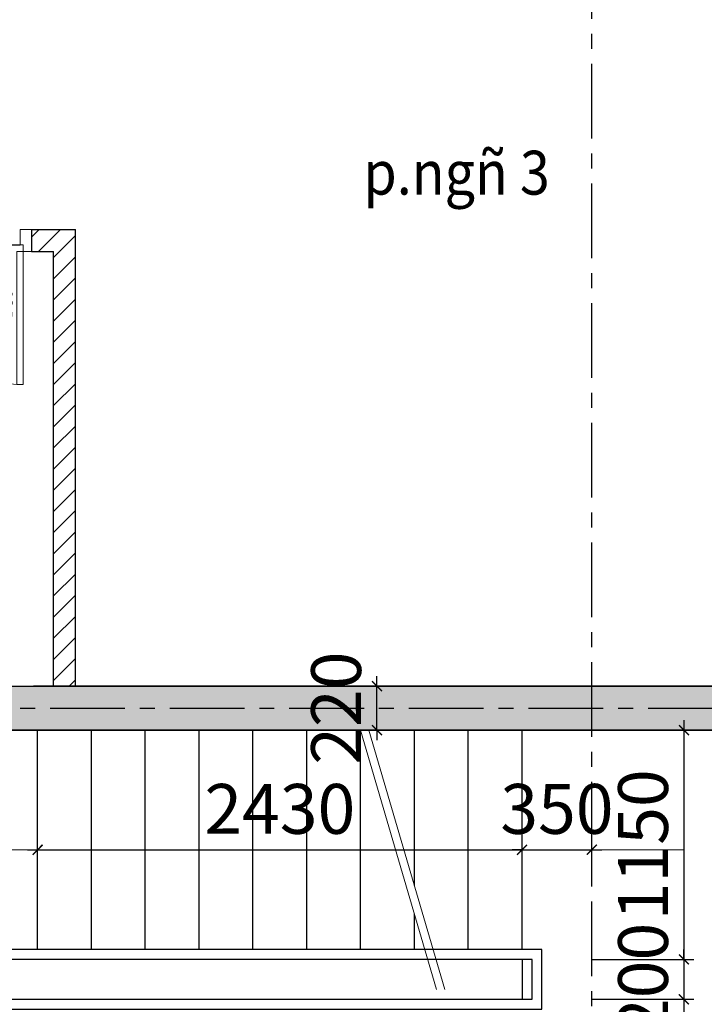
# Model space of a CAD drawing. Units: inches. Extents: x -12929 to 75029, y -52701 to 68478.
# Drawn here: x 54765 to 58199, y -24749 to -19811 of the extents above; entities that cross this region are included whole.
import ezdxf

# ---------------------------------------------------------------- set-up
doc = ezdxf.new("R2010")
doc.units = ezdxf.units.IN
doc.header["$MEASUREMENT"] = 0
doc.linetypes.add('ACAD_ISO03W100', pattern=[30, 12, -18])
doc.linetypes.add('CENTER', pattern=[2, 1.25, -0.25, 0.25, -0.25])
for name, color, linetype in [('8', 8, 'Continuous'), ('betong', 4, 'Continuous'), ('CHU', 7, 'Continuous'), ('THAY', 13, 'Continuous'), ('TRUC', 252, 'CENTER'), ('TUONG', 7, 'Continuous')]:
    doc.layers.add(name, color=color, linetype=linetype)
doc.layers.add('doors&windows', color=147, linetype='Continuous', lineweight=0)
doc.styles.add('AVANTH', font='Vhavan.ttf')
doc.styles.add('VNCCSS', font='vnsimli.shx', dxfattribs={"width": 0.7})
doc.dimstyles.new('1-100', dxfattribs={"dimscale": 0, "dimtxt": 250, "dimasz": 50, "dimexe": 50, "dimexo": 0, "dimgap": 80, "dimtad": 1, "dimdec": 0, "dimrnd": 5, "dimzin": 0, "dimdsep": 46, "dimtxsty": 'VNCCSS', "dimblk1": 'ARCHTICK', "dimblk2": 'ARCHTICK', "dimsah": 1, "dimcen": 0, "dimdle": 50, "dimclrd": 8, "dimclre": 8, "dimclrt": 2, "dimadec": 0, "dimazin": 0, "dimtfac": 1, "dimtdec": 0, "dimtix": 1, "dimtmove": 2, "dimatfit": 3, "dimldrblk": 'DOT', "dimfxl": 1, "dimtolj": 1, "dimtzin": 0, "dimarcsym": 0})

# ---------------------------------------------------------------- blocks, each defined once
blk = doc.blocks.new('_ArchTick')
at = {"color": 0, "const_width": 0.15}
blk.add_lwpolyline([(-0.5, -0.5), (0.5, 0.5)], dxfattribs=at)
blk = doc.blocks.new('*D680')
at = {"layer": '8', "color": 8, "lineweight": -2, "ltscale": 500}
for p, q in [((56556.8, -23153.9), (56556.8, -23103.9)), ((55519, -23153.9), (56606.8, -23153.9)), ((56556.8, -23373.9), (56556.8, -23153.9)), ((55519, -23373.9), (56606.8, -23373.9)), ((56556.8, -23373.9), (56556.8, -23423.9))]:
    blk.add_line(p, q, dxfattribs=at)
at = {"layer": 'DEFPOINTS', "color": 0, "ltscale": 500}
for p in [(55519, -23153.9), (56556.8, -23153.9), (55519, -23373.9)]:
    blk.add_point(p, dxfattribs=at)
at = {"layer": '8', "color": 8, "lineweight": -2, "ltscale": 500, "xscale": 50, "yscale": 50, "zscale": 50}
for p, rotation in [((56556.8, -23153.9), 270), ((56556.8, -23373.9), 90)]:
    blk.add_blockref('_ArchTick', p, dxfattribs=dict(at, rotation=rotation))
at = {"layer": '8', "color": 2, "ltscale": 500, "insert": (56351.8, -23263.9), "char_height": 250, "attachment_point": 5, "rotation": 90, "style": 'VNCCSS'}
blk.add_mtext('\\A1;220', dxfattribs=at)
blk = doc.blocks.new('_Dot')
at = {"color": 0, "linetype": 'ByBlock', "lineweight": -2}
blk.add_line((-0.5, 0), (-1, 0), dxfattribs=at)
at = {"color": 0, "linetype": 'ByBlock', "const_width": 0.5}
blk.add_lwpolyline([(-0.25, 0, 1), (0.25, 0, 1)], format="xyb", close=True, dxfattribs=at)
blk = doc.blocks.new('A$C0CE02F54')
at = {"layer": 'doors&windows'}
for points in [[(776.7, 750), (776.7, 691.7), (700, 691.7), (700, 708.3), (666.7, 708.3), (666.7, 750)], [(666.7, 75), (666.7, 41.7), (0, 41.7), (0, 75)], [(776.7, 0), (776.7, 58.3), (700, 58.3), (700, 41.7), (666.7, 41.7), (666.7, 0)]]:
    blk.add_lwpolyline(points, close=True, dxfattribs=at)
at = {"layer": 'doors&windows', "color": 8}
blk.add_lwpolyline([(666.7, 709.2, 0, 16.7, 0), (602.9, 706.1, 16.7, 16.7, 0)], format="xyseb", dxfattribs=at)
blk.add_arc((666.7, 41.7), 667.5, 90, 177.1376, dxfattribs=at)
at = {"layer": 'THAY'}
blk.add_line((700, 691.7), (700, 58.3), dxfattribs=at)
at = {"layer": 'doors&windows', "oblique": -180, "text_generation_flag": 4}
blk.add_attdef('D90', (477.8, 96.2), '', height=58.3, rotation=180, dxfattribs=at)
blk = doc.blocks.new('*D1100')
at = {"layer": 'DEFPOINTS', "color": 0, "ltscale": 800}
for p in [(57634.5, -23373.9), (57634.5, -24523.9), (58096.5, -24523.9)]:
    blk.add_point(p, dxfattribs=at)
at = {"layer": 'THAY', "color": 8, "lineweight": -2, "ltscale": 800}
for p, q in [((58096.5, -23323.9), (58096.5, -24573.9)), ((57634.5, -23373.9), (58146.5, -23373.9)), ((57634.5, -24523.9), (58146.5, -24523.9))]:
    blk.add_line(p, q, dxfattribs=at)
at = {"layer": 'THAY', "color": 8, "lineweight": -2, "ltscale": 800, "xscale": 50, "yscale": 50, "zscale": 50}
for p, rotation in [((58096.5, -23373.9), 90), ((58096.5, -24523.9), 270)]:
    blk.add_blockref('_ArchTick', p, dxfattribs=dict(at, rotation=rotation))
at = {"layer": 'THAY', "color": 2, "ltscale": 800, "insert": (57891.5, -23948.9), "char_height": 250, "attachment_point": 5, "rotation": 90, "style": 'VNCCSS'}
blk.add_mtext('\\A1;1150', dxfattribs=at)
blk = doc.blocks.new('*D1101')
at = {"layer": 'DEFPOINTS', "color": 0, "ltscale": 800}
for p in [(57634.5, -24523.9), (57634.5, -24723.9), (58096.5, -24723.9)]:
    blk.add_point(p, dxfattribs=at)
at = {"layer": 'THAY', "color": 8, "lineweight": -2, "ltscale": 800}
for p, q in [((58096.5, -24523.9), (58096.5, -24473.9)), ((57634.5, -24523.9), (58146.5, -24523.9)), ((58096.5, -24523.9), (58096.5, -24723.9)), ((57634.5, -24723.9), (58146.5, -24723.9)), ((58096.5, -24723.9), (58096.5, -24773.9))]:
    blk.add_line(p, q, dxfattribs=at)
at = {"layer": 'THAY', "color": 8, "lineweight": -2, "ltscale": 800, "xscale": 50, "yscale": 50, "zscale": 50}
for p, rotation in [((58096.5, -24523.9), 270), ((58096.5, -24723.9), 90)]:
    blk.add_blockref('_ArchTick', p, dxfattribs=dict(at, rotation=rotation))
at = {"layer": 'THAY', "color": 2, "ltscale": 800, "insert": (57891.5, -24623.9), "char_height": 250, "attachment_point": 5, "rotation": 90, "style": 'VNCCSS'}
blk.add_mtext('\\A1;200', dxfattribs=at)
blk = doc.blocks.new('*D1102')
at = {"layer": 'DEFPOINTS', "color": 0, "ltscale": 800}
for p in [(57634.5, -24723.9), (57634.5, -25873.9), (58096.5, -25873.9)]:
    blk.add_point(p, dxfattribs=at)
at = {"layer": 'THAY', "color": 8, "lineweight": -2, "ltscale": 800}
for p, q in [((58096.5, -24673.9), (58096.5, -25923.9)), ((57634.5, -24723.9), (58146.5, -24723.9)), ((57634.5, -25873.9), (58146.5, -25873.9))]:
    blk.add_line(p, q, dxfattribs=at)
at = {"layer": 'THAY', "color": 8, "lineweight": -2, "ltscale": 800, "xscale": 50, "yscale": 50, "zscale": 50}
for p, rotation in [((58096.5, -24723.9), 90), ((58096.5, -25873.9), 270)]:
    blk.add_blockref('_ArchTick', p, dxfattribs=dict(at, rotation=rotation))
at = {"layer": 'THAY', "color": 2, "ltscale": 800, "insert": (57891.5, -25298.9), "char_height": 250, "attachment_point": 5, "rotation": 90, "style": 'VNCCSS'}
blk.add_mtext('\\A1;1150', dxfattribs=at)
blk = doc.blocks.new('*D1106')
at = {"layer": 'DEFPOINTS', "color": 0, "ltscale": 800}
for p in [(57284.5, -23973.9), (54854.5, -24148.1), (57284.5, -24148.1)]:
    blk.add_point(p, dxfattribs=at)
at = {"layer": 'THAY', "color": 8, "lineweight": -2, "ltscale": 800}
for p, q in [((54854.5, -24148.1), (54854.5, -23923.9)), ((57284.5, -24148.1), (57284.5, -23923.9)), ((54804.5, -23973.9), (57334.5, -23973.9))]:
    blk.add_line(p, q, dxfattribs=at)
at = {"layer": 'THAY', "color": 8, "lineweight": -2, "ltscale": 800, "xscale": 50, "yscale": 50, "zscale": 50, "rotation": 180}
blk.add_blockref('_ArchTick', (54854.5, -23973.9), dxfattribs=at)
at = {"layer": 'THAY', "color": 8, "lineweight": -2, "ltscale": 800, "xscale": 50, "yscale": 50, "zscale": 50}
blk.add_blockref('_ArchTick', (57284.5, -23973.9), dxfattribs=at)
at = {"layer": 'THAY', "color": 2, "ltscale": 800, "insert": (56069.5, -23768.9), "char_height": 250, "attachment_point": 5, "style": 'VNCCSS'}
blk.add_mtext('\\A1;2430', dxfattribs=at)
blk = doc.blocks.new('*D1107')
at = {"layer": 'DEFPOINTS', "color": 0, "ltscale": 800}
for p in [(57634.5, -23973.9), (57284.5, -24148.1), (57634.5, -24148.1)]:
    blk.add_point(p, dxfattribs=at)
at = {"layer": 'THAY', "color": 8, "lineweight": -2, "ltscale": 800}
for p, q in [((57284.5, -24148.1), (57284.5, -23923.9)), ((57634.5, -24148.1), (57634.5, -23923.9)), ((57284.5, -23973.9), (57234.5, -23973.9)), ((57284.5, -23973.9), (57634.5, -23973.9)), ((57634.5, -23973.9), (57684.5, -23973.9))]:
    blk.add_line(p, q, dxfattribs=at)
at = {"layer": 'THAY', "color": 8, "lineweight": -2, "ltscale": 800, "xscale": 50, "yscale": 50, "zscale": 50}
blk.add_blockref('_ArchTick', (57284.5, -23973.9), dxfattribs=at)
at = {"layer": 'THAY', "color": 8, "lineweight": -2, "ltscale": 800, "xscale": 50, "yscale": 50, "zscale": 50, "rotation": 180}
blk.add_blockref('_ArchTick', (57634.5, -23973.9), dxfattribs=at)
at = {"layer": 'THAY', "color": 2, "ltscale": 800, "insert": (57459.5, -23768.9), "char_height": 250, "attachment_point": 5, "style": 'VNCCSS'}
blk.add_mtext('\\A1;350', dxfattribs=at)

msp = doc.modelspace()

# ---------------------------------------------------------------- hatches: boundary and pattern name
at = {"layer": '8', "ltscale": 800}
h = msp.add_hatch(dxfattribs=at)
h.set_pattern_fill('ANSI31', color=256, scale=600, style=0)
h.set_pattern_definition([(45, (84186.81, -208020.54), (-53.03301, 53.03301), [])])
h.paths.add_polyline_path([(50834.5, -20863.9), (50534.5, -20863.9), (50534.5, -22300.6), (50644.5, -22300.6), (50644.5, -20973.9), (50834.5, -20973.9)])
h.paths.add_polyline_path([(51584.5, -20863.9), (50834.5, -20863.9), (50834.5, -20973.9), (51584.5, -20973.9)])
h.paths.add_polyline_path([(50644.5, -22300.6), (50534.5, -22300.6), (50534.5, -22573.9), (50644.5, -22573.9)])
h.paths.add_polyline_path([(54074.5, -20863.9), (53644.5, -20863.9), (53644.5, -20373.9), (53534.5, -20373.9), (53534.5, -20863.9), (52334.5, -20863.9), (52334.5, -20973.9), (53144.5, -20973.9), (53144.5, -22300.6), (53164.8, -22300.6, -0.116794), (53254.5, -22321.9), (53254.5, -20973.9), (54074.5, -20973.9)])
h.paths.add_polyline_path([(55044.5, -20863.9), (54824.5, -20863.9), (54824.5, -20973.9), (54934.5, -20973.9), (54934.5, -23153.9), (55044.5, -23153.9)])
h.paths.add_polyline_path([(53254.5, -22321.9, 0.116794), (53164.8, -22300.6), (53144.5, -22300.6), (53144.5, -22663.9), (51434.5, -22663.9), (51434.5, -22573.9), (51134.5, -22573.9), (51134.5, -22773.9), (53144.5, -22773.9), (53144.5, -23153.9), (53254.5, -23153.9)])
h.paths.add_polyline_path([(52945.4, -21563.2), (53453.7, -21563.2), (53453.7, -21938.2), (52945.4, -21938.2)], flags=25)
h.paths.add_polyline_path([(53572, -20229.4), (54147, -20229.4), (54147, -20604.4), (53572, -20604.4)], flags=9)
h.paths.add_polyline_path([(51929.1, -23251.4), (51929.1, -22676.4), (52304.1, -22676.4), (52304.1, -23251.4)], flags=9)
h = msp.add_hatch(dxfattribs=at)
h.set_pattern_fill('BETONG-01', color=256, scale=20, style=0, pattern_type=2)
h.set_pattern_definition([(50, (84186.81, -208020.54), (143.45204, -12.55043), [15, -165]), (355, (84186.81, -208020.54), (-27.75027, 150.43843), [12, -132]), (100.4514, (84198.76, -208021.58), (115.70188, 137.88791), [12.74804, -140.22842]), (46.1842, (84186.81, -207980.54), (213.44821, -33.1038), [22.5, -247.5]), (96.6356, (84204.6, -207983.3), (186.93254, 194.82357), [19.12206, -210.3426]), (351.1842, (84186.8, -207980.54), (186.9324, 194.82372), [18, -198]), (21, (84206.81, -207990.54), (119.38141, -80.52378), [15, -165]), (326, (84206.81, -207990.54), (48.66307, 145.03001), [12, -132]), (71.4514, (84216.76, -207997.25), (168.04453, 64.5061), [12.74804, -140.22842]), (37.5, (84186.81, -208020.54), (2.431971, 66.578771), [0, -130.4, 0, -134, 0, -132.5]), (7.5, (84186.81, -208020.54), (52.613907, 78.882342), [0, -76.4, 0, -127.4, 0, -50.5]), (327.5, (84142.21, -208020.54), (106.764487, -4.510974), [0, -50, 0, -156, 0, -207]), (317.5, (84122.21, -208020.54), (116.637234, 20.020996), [0, -65, 0, -103.6, 0, -147]), (45, (84186.81, -208020.54), (-60.104076, 60.104076), []), (45, (84186.81, -207996.04), (-60.104076, 60.104076), [])])
h.paths.add_polyline_path([(58834.5, -23263.9), (59134.5, -23263.9), (59134.5, -22573.9), (58834.5, -22573.9)])
h.paths.add_polyline_path([(58834.5, -23263.9), (58834.5, -23373.9), (59134.5, -23373.9), (59134.5, -23263.9)])
h.paths.add_polyline_path([(58834.5, -22573.9), (58534.5, -22573.9), (58534.5, -23153.9), (57634.5, -23153.9), (57634.5, -23263.9), (58834.5, -23263.9)])
h.paths.add_polyline_path([(57634.5, -23263.9), (57634.5, -23373.9), (58534.5, -23373.9), (58834.5, -23373.9), (58834.5, -23263.9)])
h.paths.add_polyline_path([(57634.5, -23263.9), (57634.5, -23153.9), (55044.5, -23153.9), (54834.5, -23153.9), (53364.8, -23153.9), (53364.8, -23263.9)])
h.paths.add_polyline_path([(53364.8, -23263.9), (53364.8, -23373.9), (57634.5, -23373.9), (57634.5, -23263.9)])
h.paths.add_polyline_path([(56164.3, -23551.4), (56164.3, -22976.4), (56539.3, -22976.4), (56539.3, -23551.4)], flags=9)

# ---------------------------------------------------------------- linework, layer by layer
at = {"layer": 'betong'}
for p, q in [((53134.5, -23153.9), (58534.5, -23153.9)), ((53134.5, -23373.9), (58534.5, -23373.9))]:
    msp.add_line(p, q, dxfattribs=at)
at = {"layer": 'doors&windows', "ltscale": 0.5}
for p, q in [((56474.5, -23373.9), (56855.4, -24673.9)), ((56516.1, -23373.9), (56897, -24673.9)), ((53534.8, -23973.9), (56650.3, -23973.9)), ((56691.9, -23973.9), (58096.5, -23973.9)), ((58096.5, -23973.9), (58096.5, -25323.9))]:
    msp.add_line(p, q, dxfattribs=at)
at = {"layer": 'THAY'}
for p, q in [((54854.5, -24473.9), (54854.5, -23373.9)), ((55124.5, -24473.9), (55124.5, -23373.9)), ((55394.5, -24473.9), (55394.5, -23373.9)), ((55664.5, -24473.9), (55664.5, -23373.9)), ((55934.5, -24473.9), (55934.5, -23373.9)), ((56204.5, -24473.9), (56204.5, -23373.9)), ((56474.5, -24473.9), (56474.5, -23373.9)), ((56744.5, -24153.5), (56744.5, -23373.9)), ((57014.5, -24473.9), (57014.5, -23373.9)), ((57284.5, -24473.9), (57284.5, -23373.9)), ((56744.5, -24473.9), (56744.5, -24295.5)), ((57284.5, -24523.9), (57284.5, -24723.9))]:
    msp.add_line(p, q, dxfattribs=at)
msp.add_lwpolyline([(53944.5, -24473.9), (53944.5, -24773.9), (57384.5, -24773.9), (57384.5, -24473.9), (53944.5, -24473.9)], dxfattribs=at)
msp.add_lwpolyline([(53994.5, -24523.9), (53994.5, -24723.9), (57334.5, -24723.9), (57334.5, -24523.9)], close=True, dxfattribs=at)
at = {"layer": 'TRUC', "color": 165, "ltscale": 300}
for p, q in [((57634.5, -36007.8), (57634.5, -12559.2)), ((17116.9, -23263.9), (60548.7, -23263.9))]:
    msp.add_line(p, q, dxfattribs=at)
at = {"layer": 'TUONG'}
for p, q in [((54824.5, -20863.9), (55044.5, -20863.9)), ((54824.5, -20863.9), (54824.5, -20973.9)), ((55044.5, -23153.9), (55044.5, -20863.9)), ((54824.5, -20973.9), (54934.5, -20973.9)), ((54934.5, -23153.9), (54934.5, -20973.9)), ((55104.5, -23153.9), (54834.5, -23153.9)), ((55104.5, -23153.9), (54834.5, -23153.9)), ((58534.5, -23153.9), (55044.5, -23153.9)), ((58534.5, -23153.9), (55044.5, -23153.9)), ((54934.5, -23373.9), (53384.5, -23373.9)), ((58534.5, -23373.9), (53384.5, -23373.9)), ((58534.5, -23373.9), (55044.5, -23373.9))]:
    msp.add_line(p, q, dxfattribs=at)

# ---------------------------------------------------------------- block references
at = {"layer": 'TUONG', "color": 37, "linetype": 'ACAD_ISO03W100', "ltscale": 0.005}
ref = msp.add_blockref('A$C0CE02F54', (54824.5, -21640.5), dxfattribs=dict(at, rotation=90))
ref.add_attrib('D90', 'D80', (54728.3, -21308.6), dxfattribs={"layer": 'doors&windows', "height": 58.33, "rotation": 270, "text_generation_flag": 6})

# ---------------------------------------------------------------- texts
at = {"layer": 'CHU', "style": 'AVANTH', "width": 0.9}
msp.add_text('p.ngñ 3', height=220, dxfattribs=at).set_placement((56488.8, -20688.5))

# ---------------------------------------------------------------- dimensions: what is measured, and where the dimension line sits
at = {"layer": '8', "ltscale": 500}
dim = msp.add_linear_dim(base=(56556.8, -23153.9), p1=(55519, -23373.9), p2=(55519, -23153.9), angle=90, dimstyle='1-100', override={"dimscale": 1}, dxfattribs=at)
dim.commit()
dim.dimension.update_dxf_attribs({"geometry": '*D680', "text_midpoint": (56351.8, -23263.9)})
at = {"layer": 'THAY', "ltscale": 800}
for base, p1, p2, picture, middle in [((58096.5, -24523.9), (57634.5, -23373.9), (57634.5, -24523.9), '*D1100', (57891.5, -23948.9)), ((58096.5, -24723.9), (57634.5, -24523.9), (57634.5, -24723.9), '*D1101', (57891.5, -24623.9)), ((58096.5, -25873.9), (57634.5, -24723.9), (57634.5, -25873.9), '*D1102', (57891.5, -25298.9))]:
    dim = msp.add_linear_dim(base=base, p1=p1, p2=p2, angle=90, dimstyle='1-100', override={"dimscale": 1}, dxfattribs=at)
    dim.commit()
    dim.dimension.update_dxf_attribs({"geometry": picture, "text_midpoint": middle})
for base, p1, p2, picture, middle in [((57284.5, -23973.9), (54854.5, -24148.1), (57284.5, -24148.1), '*D1106', (56069.5, -23768.9)), ((57634.5, -23973.9), (57284.5, -24148.1), (57634.5, -24148.1), '*D1107', (57459.5, -23768.9))]:
    dim = msp.add_linear_dim(base=base, p1=p1, p2=p2, dimstyle='1-100', override={"dimscale": 1}, dxfattribs=at)
    dim.commit()
    dim.dimension.update_dxf_attribs({"geometry": picture, "text_midpoint": middle})

doc.saveas('drawing.dxf')
